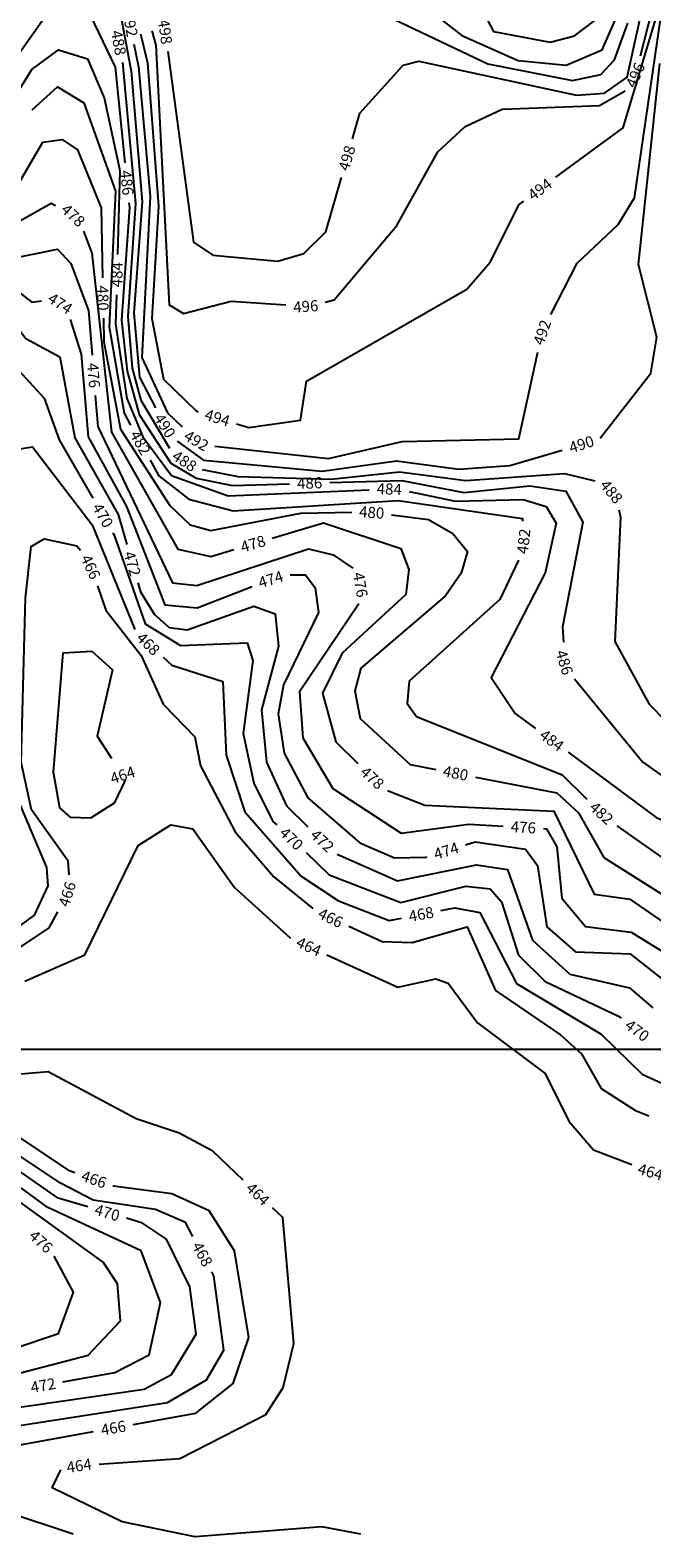
# Model space of a CAD drawing. Extents: x 2895011 to 2913944, y 1186084 to 1195491.
# Drawn here: x 2905681 to 2906130, y 1188347 to 1189435 of the extents above; entities that cross this region are included whole.
import ezdxf
from ezdxf.enums import TextEntityAlignment as Align

# ---------------------------------------------------------------- set-up
doc = ezdxf.new("R2010")
doc.units = 0
doc.header["$LTSCALE"] = 0.25
doc.header["$MEASUREMENT"] = 0
for name, color, linetype, lineweight in [('VI-AERI-REFR', 7, 'Continuous', 25), ('VI-TOPO-ANNO', 50, 'Continuous', 25), ('VI-TOPO-REFR', 7, 'Continuous', 25)]:
    doc.layers.add(name, color=color, linetype=linetype, lineweight=lineweight)
doc.layers.add('VI-TOPO-MAJR', color=30, linetype='Continuous')
doc.layers.add('VI-TOPO-MINR', color=50, linetype='Continuous')
doc.styles.add('Arial', font='arial.ttf')
picture_1 = doc.add_image_def('image1.jpg', size_in_pixel=(5678, 2821))
picture_2 = doc.add_image_def('image2.jpg', size_in_pixel=(12900, 6408))

msp = doc.modelspace()

# ---------------------------------------------------------------- linework, layer by layer
at = {"layer": 'VI-TOPO-MAJR'}
for points in [[(2905862.3, 1189455.3, 500), (2905914.8, 1189456.9, 500), (2906011.6, 1189410.9, 500), (2906072.8, 1189398.8, 500), (2906093.2, 1189403.1, 500), (2906103, 1189413.8, 500), (2906112.6, 1189440.2, 500)], [(2905578.3, 1189375.3, 480), (2905605, 1189365.9, 480), (2905634.5, 1189342.2, 480), (2905648.5, 1189312.5, 480), (2905669.4, 1189318.4, 480), (2905690.4, 1189354.2, 480), (2905704.4, 1189356.3, 480), (2905715.4, 1189348.7, 480), (2905732.5, 1189306.8, 480), (2905733.5, 1189256.3, 480)], [(2905734.2, 1189227.3, 480), (2905734.5, 1189210.1, 480), (2905746.5, 1189147.2, 480), (2905782.1, 1189092.1, 480), (2905796.7, 1189078.1, 480), (2905811.7, 1189074.1, 480), (2905876.6, 1189086.7, 480), (2905913.4, 1189087.2, 480)], [(2905942.2, 1189085.3, 480), (2905968.7, 1189082, 480), (2905986.4, 1189072, 480), (2905997, 1189059, 480), (2905992.3, 1189043.3, 480), (2905981.1, 1189026.9, 480), (2905920, 1188974.7, 480), (2905915.6, 1188958.5, 480), (2905919.5, 1188938.4, 480), (2905955.6, 1188905.3, 480), (2905974.2, 1188901.7, 480)], [(2906002.6, 1188896.2, 480), (2906061.4, 1188884.9, 480), (2906077.1, 1188870.3, 480), (2906095.4, 1188838.1, 480), (2906154, 1188801, 480), (2906230.4, 1188779.2, 480), (2906248.7, 1188777.3, 480)]]:
    msp.add_polyline3d(points, dxfattribs=at)
at = {"layer": 'VI-TOPO-MINR'}
for points in [[(2906121.7, 1189416.6, 496), (2906132.9, 1189460, 496), (2906130.6, 1189506.4, 496), (2906138.9, 1189627.4, 496), (2906132.3, 1189686.8, 496), (2906127.9, 1189699.2, 496)], [(2905996, 1189468.8, 504), (2905998.5, 1189467.4, 504), (2906015.8, 1189434.1, 504), (2906056.5, 1189426.4, 504), (2906074.2, 1189431, 504), (2906091, 1189443.8, 504), (2906112.9, 1189479.5, 504), (2906124.4, 1189601.3, 504)], [(2906060.8, 1189328.9, 494), (2906109.2, 1189364.5, 494), (2906134.7, 1189449.7, 494), (2906139.6, 1189586.2, 494)], [(2905937, 1189474.8, 502), (2905992.8, 1189431.3, 502), (2906033.5, 1189413.3, 502), (2906068.1, 1189409.9, 502), (2906094.1, 1189421, 502), (2906116, 1189470.9, 502), (2906120.5, 1189523.3, 502)], [(2906057.1, 1189230, 492), (2906076.2, 1189267, 492), (2906105.8, 1189294.8, 492), (2906117.4, 1189314.1, 492), (2906137.4, 1189450.9, 492), (2906139, 1189493.3, 492)], [(2905593.7, 1189415.3, 486), (2905633.2, 1189386.1, 486), (2905656.1, 1189394.3, 486), (2905695.5, 1189449.8, 486), (2905721.6, 1189452, 486), (2905742.7, 1189408.4, 486), (2905749.6, 1189339.4, 486)], [(2905913.9, 1189356.7, 498), (2905919.2, 1189375.1, 498), (2905950.4, 1189409.8, 498), (2905961.9, 1189412.7, 498), (2906075.6, 1189388.1, 498), (2906095.8, 1189389.7, 498), (2906112.2, 1189401.1, 498), (2906123.2, 1189451.2, 498)], [(2905747, 1189443.7, 490), (2905754.1, 1189405.5, 490), (2905762.2, 1189311.3, 490), (2905756.1, 1189231.1, 490), (2905760.2, 1189184.6, 490), (2905771.8, 1189162.5, 490)], [(2905769.1, 1189434.5, 496), (2905772, 1189424.2, 496), (2905781.5, 1189236.9, 496), (2905791.9, 1189230.7, 496), (2905826.3, 1189239.6, 496), (2905865.8, 1189236.9, 496)], [(2905756.2, 1189425.1, 492), (2905759.4, 1189408.6, 492), (2905767.9, 1189315, 492), (2905761.9, 1189199, 492), (2905780.5, 1189159, 492), (2905790.9, 1189148.9, 492)], [(2905761, 1189432.4, 494), (2905765.9, 1189411.5, 494), (2905774, 1189308, 494), (2905769.1, 1189227, 494), (2905777.4, 1189183.2, 494), (2905801, 1189160.3, 494), (2905802.6, 1189159.8, 494)], [(2905611.2, 1189386.2, 484), (2905635.2, 1189370.3, 484), (2905662.1, 1189373.8, 484), (2905682.5, 1189406.7, 484), (2905701.7, 1189421, 484), (2905722.7, 1189414.3, 484), (2905734.8, 1189386.3, 484), (2905746.1, 1189333.8, 484), (2905744.3, 1189273.2, 484)], [(2905780.6, 1189419.7, 498), (2905799.1, 1189282, 498), (2905813.2, 1189272.8, 498), (2905860.1, 1189268.4, 498), (2905878.9, 1189273.9, 498), (2905894.6, 1189289.6, 498), (2905905.9, 1189328.8, 498)], [(2905747.8, 1189411.8, 488), (2905757.4, 1189309.9, 488), (2905751.7, 1189228.4, 488), (2905754.9, 1189191.1, 488), (2905761.2, 1189168, 488), (2905781.8, 1189133.6, 488)], [(2906092.8, 1189140.8, 490), (2906129.3, 1189187.5, 490), (2906133.5, 1189213.5, 490), (2906120.4, 1189266.1, 490), (2906135.8, 1189411, 490)], [(2905682.8, 1189377.5, 482), (2905701, 1189394.1, 482), (2905720.1, 1189382.6, 482), (2905742.8, 1189318.8, 482), (2905738.4, 1189221.1, 482), (2905749, 1189158.8, 482), (2905753.8, 1189150.1, 482)], [(2905894.3, 1189238.9, 496), (2905900.6, 1189240.5, 496), (2905946, 1189294.1, 496), (2905975.5, 1189347.3, 496), (2905995.3, 1189365.5, 496), (2906021.9, 1189378, 496), (2906092.3, 1189380.8, 496), (2906110.7, 1189391.4, 496)], [(2905542.7, 1189312.5, 478), (2905521.7, 1189357.6, 478), (2905522.2, 1189373.3, 478), (2905533.8, 1189377.9, 478), (2905604.9, 1189355, 478), (2905627.3, 1189336, 478), (2905634.7, 1189305.9, 478), (2905653.7, 1189296.2, 478), (2905666.7, 1189293.4, 478), (2905696.4, 1189310.3, 478), (2905699.6, 1189308.6, 478)], [(2905752.5, 1189310.6, 486), (2905752.9, 1189307.2, 486), (2905747.2, 1189225.8, 486), (2905751.2, 1189189, 486), (2905760, 1189157.8, 486), (2905782.8, 1189122.6, 486), (2905801.2, 1189111.9, 486), (2905827.4, 1189106.6, 486), (2905868.5, 1189107.8, 486)], [(2905830.2, 1189151.1, 494), (2905839.1, 1189148.3, 494), (2905876.5, 1189153.6, 494), (2905880.8, 1189181.9, 494), (2905996.4, 1189248.1, 494), (2906013.4, 1189267.8, 494), (2906034.2, 1189309.3, 494), (2906037.5, 1189311.7, 494)], [(2905609.5, 1189170.5, 476), (2905602.5, 1189240, 476), (2905616.7, 1189276, 476), (2905633.7, 1189288.8, 476), (2905666.7, 1189270, 476), (2905701, 1189277, 476), (2905710.6, 1189266.7, 476), (2905723.3, 1189232.9, 476), (2905725.9, 1189200.5, 476)], [(2905719.8, 1189290, 478), (2905725.7, 1189274.3, 478), (2905739.9, 1189145.1, 478), (2905787.9, 1189060.7, 478), (2905811.6, 1189055.3, 478), (2905828.2, 1189060.3, 478)], [(2905548.5, 1189125.8, 474), (2905595.4, 1189131.1, 474), (2905611.6, 1189141.4, 474), (2905616.4, 1189160.2, 474), (2905612, 1189237, 474), (2905619.3, 1189268.5, 474), (2905628.2, 1189280.6, 474), (2905682.5, 1189238.9, 474), (2905689.4, 1189239.8, 474)], [(2905623.3, 1189212.6, 472), (2905622.4, 1189232.6, 472), (2905628.4, 1189249.3, 472), (2905642.8, 1189258.1, 472), (2905678.2, 1189212.5, 472), (2905702.7, 1189199.3, 472), (2905713.4, 1189141, 472), (2905744.7, 1189085.6, 472), (2905751, 1189064, 472)], [(2905743.5, 1189244.2, 484), (2905742.8, 1189223.1, 484), (2905751, 1189169.2, 484), (2905762.5, 1189141.7, 484), (2905783.4, 1189113.8, 484), (2905824.3, 1189099.1, 484), (2905926, 1189103.4, 484)], [(2905710.2, 1189226.3, 474), (2905718.1, 1189201.3, 474), (2905723.2, 1189141.6, 474), (2905750.9, 1189091.3, 474), (2905778.4, 1189020.4, 474), (2905801.9, 1189018.3, 474), (2905841.4, 1189033.6, 474)], [(2905602.4, 1189086.2, 470), (2905597, 1189099.9, 470), (2905632.5, 1189123.8, 470), (2905637.8, 1189199.4, 470), (2905644.6, 1189206.4, 470), (2905660, 1189203.7, 470), (2905691.4, 1189169.5, 470), (2905702.1, 1189139.5, 470), (2905726.4, 1189097.5, 470)], [(2905814.6, 1189134.9, 492), (2905896.6, 1189126.1, 492), (2905949.8, 1189138.4, 492), (2906034, 1189140.1, 492), (2906047.7, 1189202.8, 492)], [(2905728.3, 1189171.6, 476), (2905730.1, 1189149.1, 476), (2905784.1, 1189036.3, 476), (2905801.5, 1189034.3, 476), (2905882.2, 1189060.8, 476), (2905900, 1189056.6, 476), (2905914.2, 1189046.9, 476)], [(2905662.2, 1189029.7, 468), (2905662.1, 1189037.8, 468), (2905658, 1189055.2, 468), (2905639, 1189085.6, 468), (2905648.2, 1189110.5, 468), (2905666.4, 1189131.7, 468), (2905683, 1189134.5, 468), (2905726.1, 1189078.1, 468), (2905756.8, 1189002.7, 468)], [(2905787.3, 1189138.6, 490), (2905806.4, 1189124.8, 490), (2905892.1, 1189116.9, 490), (2905945.6, 1189124.4, 490), (2905990.6, 1189118.3, 490), (2906027.5, 1189120.9, 490), (2906065.3, 1189132.1, 490)], [(2905767.9, 1189124.8, 482), (2905774.1, 1189113.5, 482), (2905795.9, 1189096.7, 482), (2905827.8, 1189088.2, 482), (2905947, 1189095.8, 482), (2906036.6, 1189082.8, 482), (2906036.7, 1189080.7, 482)], [(2905805.4, 1189118.1, 488), (2905831.1, 1189113, 488), (2905898.5, 1189111.1, 488), (2905947.9, 1189116.4, 488), (2905995.8, 1189110.2, 488), (2906067, 1189115.2, 488), (2906088.9, 1189109.8, 488)], [(2905897.5, 1189108.7, 486), (2905949.5, 1189110.2, 486), (2905994.2, 1189101.6, 486), (2906042, 1189106.4, 486), (2906068, 1189102.4, 486), (2906080.3, 1189080.1, 486), (2906065.6, 1189004.5, 486), (2906066.2, 1188993.4, 486)], [(2905954.8, 1189102.3, 484), (2905988.3, 1189095.2, 484), (2906037.2, 1189096.5, 484), (2906053.7, 1189091.4, 484), (2906060.9, 1189079.4, 484), (2906052.9, 1189043.5, 484), (2906014.1, 1188968.1, 484), (2906031.4, 1188942.1, 484), (2906046.1, 1188931.3, 484)], [(2906106.1, 1189089.1, 488), (2906107.5, 1189083.6, 488), (2906103.3, 1188993.9, 488), (2906128.1, 1188948.7, 488), (2906151.4, 1188924.9, 488), (2906194.3, 1188901.2, 488), (2906221, 1188895.5, 488), (2906239.5, 1188906.1, 488), (2906239.6, 1188913.7, 488)], [(2905856, 1189068.6, 478), (2905893, 1189079.7, 478), (2905948.9, 1189061.2, 478), (2905954.7, 1189046, 478), (2905952.4, 1189028, 478), (2905906.4, 1188985.5, 478), (2905892.3, 1188956.7, 478), (2905901.9, 1188921.7, 478), (2905917.9, 1188905.9, 478)], [(2905709.5, 1188825.6, 466), (2905708.7, 1188835.4, 466), (2905682.2, 1188872.6, 466), (2905674.8, 1188906.9, 466), (2905678, 1189025.4, 466), (2905682.1, 1189062.5, 466), (2905691.3, 1189068, 466), (2905715, 1189063, 466), (2905717.7, 1189060, 466)], [(2905741, 1189072.4, 470), (2905741.6, 1189071.4, 470), (2905764.3, 1189006.7, 470), (2905789.9, 1188991.2, 470), (2905837.9, 1188993, 470), (2905842.1, 1188980.3, 470), (2905834.9, 1188927.7, 470), (2905842.7, 1188891.7, 470), (2905856.5, 1188864.2, 470), (2905859.3, 1188861.6, 470)], [(2906033.7, 1189052.7, 482), (2906020.2, 1189024.3, 482), (2905954.9, 1188965.4, 482), (2905953.3, 1188949.3, 482), (2905960.1, 1188939.8, 482), (2906065.3, 1188897.7, 482), (2906083.2, 1188880.3, 482)], [(2905729.8, 1189034.1, 466), (2905736, 1189016.5, 466), (2905761.3, 1188983.9, 466), (2905777.2, 1188948.7, 466), (2905800.1, 1188925.1, 466), (2905804.2, 1188904.2, 466), (2905829.3, 1188856.6, 466), (2905857.1, 1188824.3, 466), (2905885.4, 1188801.4, 466)], [(2905759.1, 1189036.2, 472), (2905760.9, 1189029.9, 472), (2905771.1, 1189013.4, 472), (2905781.5, 1189004.2, 472), (2905794.5, 1189002.3, 472), (2905842.6, 1189019.4, 472), (2905858, 1189013.9, 472), (2905860.6, 1188990.7, 472), (2905848.2, 1188944.7, 472), (2905851.8, 1188907, 472), (2905866.4, 1188875.3, 472), (2905881.7, 1188860.3, 472)], [(2905868.9, 1189042, 474), (2905879.9, 1189042.1, 474), (2905887, 1189032.8, 474), (2905889.3, 1189014.9, 474), (2905864.2, 1188962.7, 474), (2905860.3, 1188941.7, 474), (2905864.5, 1188913.5, 474), (2905881.7, 1188881.1, 474), (2905919.3, 1188848.8, 474), (2905944.3, 1188837.8, 474), (2905966.9, 1188838.4, 474), (2905967.7, 1188838.6, 474)], [(2905918.6, 1189021.1, 476), (2905875.6, 1188957.7, 476), (2905878.2, 1188924.4, 476), (2905899.7, 1188888, 476), (2905949.1, 1188855.7, 476), (2905997.8, 1188862.1, 476), (2906022.8, 1188860.7, 476)], [(2905628.3, 1188750.4, 468), (2905641.1, 1188764.7, 468), (2905684.4, 1188796.5, 468), (2905694.2, 1188817.6, 468), (2905693.4, 1188830.9, 468), (2905662.8, 1188903.1, 468), (2905662.3, 1189000.7, 468)], [(2905750, 1188894.5, 464), (2905741.8, 1188877.4, 464), (2905724.8, 1188866.4, 464), (2905710.6, 1188867.1, 464), (2905702.8, 1188873.9, 464), (2905698.1, 1188899.8, 464), (2905705.2, 1188985.8, 464), (2905725.7, 1188987.1, 464), (2905740.8, 1188973.6, 464), (2905729.6, 1188925.7, 464), (2905740, 1188909.8, 464)], [(2905777.3, 1188982.6, 468), (2905783.6, 1188976.9, 468), (2905820.3, 1188965.1, 468), (2905822.8, 1188912, 468), (2905836.3, 1188871, 468), (2905876.8, 1188824.7, 468), (2905903.8, 1188806.8, 468), (2905940.3, 1188792.7, 468), (2905949.2, 1188794.4, 468)], [(2906074.3, 1188967, 486), (2906123.5, 1188906.8, 486), (2906156.4, 1188883.7, 486), (2906229.5, 1188854.4, 486), (2906276.2, 1188851.9, 486), (2906310.7, 1188868.6, 486), (2906311, 1188872.3, 486)], [(2906069.5, 1188914.1, 484), (2906132.9, 1188867.3, 484), (2906199.9, 1188835.6, 484), (2906242.6, 1188822.6, 484), (2906289.6, 1188819, 484), (2906316.5, 1188826.7, 484), (2906326.3, 1188835, 484)], [(2905939.2, 1188886.4, 478), (2905966.1, 1188876, 478), (2906059.3, 1188871.6, 478), (2906088.3, 1188811.6, 478), (2906114.1, 1188808, 478), (2906153.6, 1188780.9, 478), (2906175.3, 1188774.3, 478)], [(2905677.3, 1188748.8, 464), (2905720.7, 1188768, 464), (2905759.3, 1188846.7, 464), (2905782.9, 1188861.7, 464), (2905798.8, 1188858.7, 464), (2905828.7, 1188816.4, 464), (2905869.1, 1188780, 464), (2905869.2, 1188780, 464)], [(2906051.8, 1188859.1, 476), (2906053.9, 1188858.9, 476), (2906061.4, 1188845.9, 476), (2906065.1, 1188808.9, 476), (2906082, 1188788.4, 476), (2906115, 1188784.3, 476), (2906153.4, 1188760.6, 476), (2906221.9, 1188742.1, 476), (2906277, 1188737.5, 476)], [(2906104.7, 1188860.9, 482), (2906150.8, 1188828.8, 482), (2906193.5, 1188809.9, 482), (2906295.7, 1188793.3, 482), (2906327.7, 1188803.1, 482), (2906345.9, 1188817.7, 482), (2906358.6, 1188835.9, 482)], [(2905995.4, 1188847.2, 474), (2906002.4, 1188849.4, 474), (2906038.7, 1188844.2, 474), (2906047.5, 1188832.3, 474), (2906054.1, 1188788.2, 474), (2906074.9, 1188770.1, 474), (2906114.4, 1188768.7, 474), (2906151.9, 1188739.1, 474), (2906188.3, 1188734.8, 474), (2906216.9, 1188723.9, 474)], [(2905880.4, 1188841.7, 470), (2905897.2, 1188825.7, 470), (2905948.9, 1188805.6, 470), (2905995.7, 1188817.4, 470), (2906013.3, 1188815.5, 470), (2906021.4, 1188806.2, 470), (2906033.7, 1188767.7, 470), (2906053, 1188748.6, 470), (2906105.5, 1188723.9, 470), (2906107.8, 1188722.1, 470)], [(2905902.8, 1188840.6, 472), (2905946.4, 1188821.3, 472), (2906003.5, 1188832.9, 472), (2906025.8, 1188829.5, 472), (2906043.8, 1188778.6, 472), (2906070.7, 1188753.9, 472), (2906113.9, 1188744.1, 472), (2906130.8, 1188729.7, 472)], [(2905713.6, 1188610.7, 466), (2905709.6, 1188612.1, 466), (2905623.1, 1188670, 466), (2905606.1, 1188691.2, 466), (2905605.8, 1188702.3, 466), (2905612.3, 1188717.9, 466), (2905641.2, 1188751.6, 466), (2905695.1, 1188787.5, 466), (2905701.2, 1188798.9, 466)], [(2905977.7, 1188799.9, 468), (2905987.9, 1188801.8, 468), (2906005.9, 1188798.5, 468), (2906032.2, 1188747.2, 468), (2906093.4, 1188710.6, 468), (2906123.1, 1188681.9, 468), (2906149.3, 1188669.8, 468), (2906205.3, 1188656.1, 468)], [(2905723, 1188586, 470), (2905701.4, 1188592.3, 470), (2905620.9, 1188648.3, 470), (2905589.9, 1188689.3, 470), (2905589.9, 1188708.7, 470), (2905605.7, 1188741.5, 470), (2905626.7, 1188768.7, 470), (2905644.6, 1188783.7, 470)], [(2905911.3, 1188788.6, 466), (2905935.4, 1188777.6, 466), (2905957.1, 1188776.8, 466), (2905996.8, 1188788, 466), (2906017.1, 1188742.1, 466), (2906064.1, 1188710.2, 466), (2906079.3, 1188696.4, 466), (2906093.5, 1188671.4, 466), (2906118.3, 1188655.6, 466), (2906127.9, 1188651.8, 466)], [(2905895.5, 1188767.9, 464), (2905946.6, 1188744.6, 464), (2905974.2, 1188750.5, 464), (2905983.1, 1188747.4, 464), (2906004.1, 1188718.9, 464), (2906053, 1188682.3, 464), (2906070.1, 1188647.8, 464), (2906088, 1188627.3, 464), (2906115.5, 1188616.6, 464)], [(2905798.7, 1188564.7, 468), (2905793.3, 1188574.8, 468), (2905771.7, 1188584.1, 468), (2905726.7, 1188590.9, 468), (2905703.1, 1188603.2, 468), (2905625.5, 1188654.9, 468), (2905597.9, 1188692.7, 468), (2905600, 1188711.9, 468), (2905609.8, 1188728.2, 468)], [(2905835.1, 1188605.3, 464), (2905813, 1188626.3, 464), (2905788.9, 1188639.3, 464), (2905757.9, 1188649.5, 464), (2905694.3, 1188683.5, 464), (2905646.2, 1188679.4, 464), (2905626.2, 1188691.4, 464), (2905626.5, 1188700.8, 464), (2905635.1, 1188714.8, 464), (2905654.4, 1188731.3, 464)], [(2905704.9, 1188459.7, 472), (2905742.3, 1188466.5, 472), (2905767.1, 1188479.2, 472), (2905775.4, 1188517, 472), (2905761.3, 1188554.3, 472), (2905694, 1188585.7, 472), (2905640, 1188625, 472)], [(2905613.1, 1188450.5, 474), (2905723.1, 1188479.1, 474), (2905746.5, 1188503.7, 474), (2905744.3, 1188530.5, 474), (2905734, 1188546.1, 474), (2905659.1, 1188600.1, 474)], [(2905755.6, 1188429, 466), (2905800.8, 1188437.1, 466), (2905827.7, 1188458.6, 466), (2905839.1, 1188491.7, 466), (2905828.7, 1188554.3, 466), (2905810.4, 1188583.1, 466), (2905783.6, 1188595.5, 466), (2905741.5, 1188600.9, 466), (2905741, 1188601.1, 466)], [(2905641.4, 1188436.8, 470), (2905641.7, 1188437, 470), (2905763.5, 1188454.6, 470), (2905783.4, 1188465.2, 470), (2905801, 1188494.3, 470), (2905796.6, 1188528.3, 470), (2905779.6, 1188562.8, 470), (2905762.3, 1188574.4, 470), (2905750.8, 1188577.8, 470)], [(2905731, 1188400.3, 464), (2905789.2, 1188404.4, 464), (2905851.3, 1188436.2, 464), (2905864, 1188455.7, 464), (2905871.7, 1188487.5, 464), (2905863.6, 1188578.3, 464), (2905856.2, 1188585.4, 464)], [(2905505.5, 1188421.4, 476), (2905505.9, 1188431.3, 476), (2905512, 1188446, 476), (2905531, 1188457.6, 476), (2905603.3, 1188461.7, 476), (2905701.6, 1188494.6, 476), (2905712.6, 1188524.5, 476), (2905698.7, 1188550.5, 476)], [(2905612.8, 1188413.5, 468), (2905642.2, 1188423.5, 468), (2905780.4, 1188445, 468), (2905808.6, 1188461.2, 468), (2905821, 1188482.6, 468), (2905813.9, 1188536.3, 468), (2905812.4, 1188539.1, 468)], [(2905712.4, 1188349.9, 466), (2905662.3, 1188366.4, 466), (2905584.4, 1188377.1, 466), (2905598.1, 1188392.9, 466), (2905631.1, 1188406.7, 466), (2905727.1, 1188423.9, 466)], [(2905919.9, 1188350, 464), (2905891.9, 1188355.3, 464), (2905800.3, 1188347.9, 464), (2905747.7, 1188358.7, 464), (2905697.1, 1188383.3, 464), (2905703.5, 1188396.3, 464)]]:
    msp.add_polyline3d(points, dxfattribs=at)

# ---------------------------------------------------------------- texts
at = {"layer": 'VI-TOPO-ANNO', "style": 'Arial'}
for s, rotation, p in [('492', 280.8532, (2905753.5, 1189439.3)), ('488', 280.7112, (2905745.1, 1189426)), ('498', 277.6378, (2905778.7, 1189434)), ('496', 66.252, (2906118.1, 1189402.6)), ('498', 73.9369, (2905909.9, 1189342.8)), ('486', 275.7296, (2905751.1, 1189325)), ('494', 36.3878, (2906049.2, 1189320.3)), ('478', 317.2928, (2905712.3, 1189301.5)), ('484', 88.2879, (2905743.9, 1189258.7)), ('480', 271.1881, (2905733.8, 1189241.8)), ('474', 326.928, (2905702.9, 1189237.9)), ('496', 4.1208, (2905880.2, 1189235.8)), ('492', 70.9353, (2906050.8, 1189217)), ('476', 274.6249, (2905727.1, 1189186)), ('490', 302.8646, (2905778.5, 1189149.7)), ('494', 342.5231, (2905816.4, 1189155.4)), ('482', 298.9596, (2905760.8, 1189137.4)), ('492', 329.4274, (2905801.3, 1189138.9)), ('490', 17.4651, (2906079.2, 1189136.3)), ('488', 326.6322, (2905792.7, 1189124.2)), ('486', 1.7093, (2905883, 1189108.3)), ('484', 357.7436, (2905940.5, 1189104)), ('488', 309.7483, (2906100.8, 1189102.1)), ('470', 300.1476, (2905733.7, 1189085)), ('480', 356.148, (2905927.8, 1189087.1)), ('478', 16.713, (2905842.1, 1189064.4)), ('482', 83.7451, (2906037.5, 1189066.3)), ('466', 294.9549, (2905724.9, 1189047.8)), ('472', 286.1898, (2905755, 1189050.1)), ('474', 17.0196, (2905854.9, 1189038.8)), ('476', 279.8436, (2905919.6, 1189034.9)), ('468', 315.3758, (2905766.5, 1188992.3)), ('486', 287.1869, (2906066.9, 1188978.9)), ('484', 323.5851, (2906057.8, 1188922.7)), ('464', 18.5405, (2905748, 1188897.6)), ('478', 317.599, (2905928.2, 1188895.6)), ('480', 349.084, (2905988.4, 1188899)), ('482', 317.9938, (2906093.6, 1188870.2)), ('470', 316.5781, (2905869.8, 1188851.7)), ('476', 356.7994, (2906037.3, 1188859.9)), ('472', 316.8653, (2905892.1, 1188850.2)), ('474', 17.2363, (2905981.6, 1188842.9)), ('466', 72.5494, (2905708, 1188811.7)), ('466', 333.6468, (2905898.1, 1188794.6)), ('468', 10.8328, (2905963.5, 1188797.2)), ('464', 335.4426, (2905882.4, 1188773.9)), ('470', 322.7651, (2906119.4, 1188713.3)), ('466', 340.6598, (2905727.3, 1188605.9)), ('464', 343.4548, (2906129, 1188611.3)), ('464', 316.5588, (2905845.6, 1188595.3)), ('470', 343.6246, (2905736.9, 1188581.9)), ('476', 317.1193, (2905689.1, 1188561)), ('468', 298.1929, (2905805.6, 1188551.9)), ('472', 10.2415, (2905690.6, 1188457.2)), ('466', 10.1675, (2905741.3, 1188426.5)), ('464', 8.3703, (2905716.6, 1188399.3))]:
    msp.add_text(s, height=8, rotation=rotation, dxfattribs=at).set_placement(p, align=Align.MIDDLE_CENTER)

# ---------------------------------------------------------------- referenced raster images: frames only (the image files are external)
at = {"layer": 'VI-AERI-REFR'}
image = msp.add_image(picture_2, insert=(2898330.4, 1188699.5), size_in_units=(10580.7, 5255.9), dxfattribs=at)
image.dxf.flags = 7
at = {"layer": 'VI-TOPO-REFR'}
image = msp.add_image(picture_1, insert=(2895010.9, 1186084.3), size_in_units=(18933, 9406.5), dxfattribs=at)
image.dxf.flags = 7

doc.saveas('drawing.dxf')
